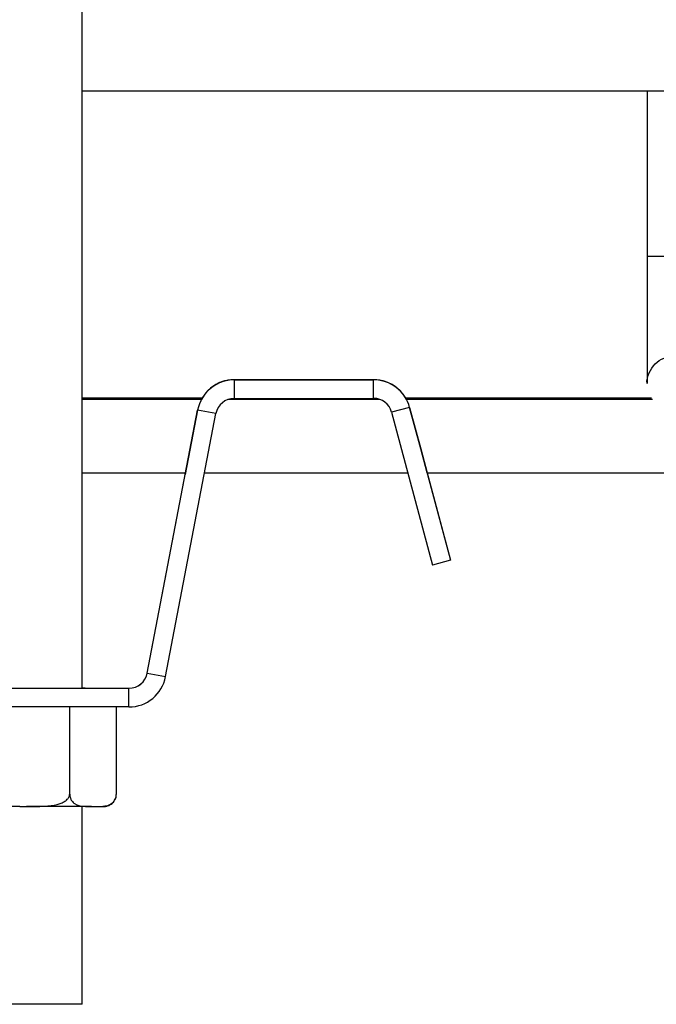
# Model space of a CAD drawing. Units: inches. Extents: x 0.2 to 8.3, y 0.2 to 10.8.
# Drawn here: x 6.6 to 6.7, y 3.1 to 3.3 of the extents above; entities that cross this region are included whole.
import ezdxf

# ---------------------------------------------------------------- set-up
doc = ezdxf.new("R2010")
doc.units = ezdxf.units.IN
doc.header["$MEASUREMENT"] = 0

msp = doc.modelspace()

# ---------------------------------------------------------------- linework, layer by layer
at = {"color": 7, "linetype": 'Continuous', "lineweight": 25}
for p, q in [((6.5737829241, 3.145414743), (6.5737790525, 4.0204147803)), ((6.5737824014, 3.2635553784), (7.437063775, 3.2635591982)), ((6.5737837818, 3.2027835058), (6.5737835129, 3.2635553784)), ((6.6855874099, 3.2635558731), (6.6855875547, 3.2308295996)), ((6.6038699442, 3.206438683), (6.6038699, 3.2064383267)), ((6.6314512048, 3.2064384488), (6.6038699, 3.2064383267)), ((6.6038699, 3.2064383267), (6.6038699163, 3.2027473818)), ((6.6038699442, 3.206438683), (6.6314512489, 3.206438805)), ((6.6038700964, 3.2064399114), (6.603870002, 3.2064391498)), ((6.6041271898, 3.2064391509), (6.603870002, 3.2064391498)), ((6.6038700964, 3.2064399114), (6.6314514011, 3.2064400334)), ((6.6038702486, 3.2064411398), (6.6038701542, 3.2064403782)), ((6.604127342, 3.2064403793), (6.6038701542, 3.2064403782)), ((6.6038702486, 3.2064411398), (6.6314515533, 3.2064412619)), ((6.6038704008, 3.2064423683), (6.6038703064, 3.2064416066)), ((6.6041274942, 3.2064416078), (6.6038703064, 3.2064416066)), ((6.6038704008, 3.2064423683), (6.6314517056, 3.2064424903)), ((6.603870553, 3.2064435967), (6.6038704586, 3.2064428351)), ((6.6041276465, 3.2064428362), (6.6038704586, 3.2064428351)), ((6.603870553, 3.2064435967), (6.6314518578, 3.2064437187)), ((6.6038707052, 3.2064448251), (6.6038706109, 3.2064440635)), ((6.6041277987, 3.2064440646), (6.6038706109, 3.2064440635)), ((6.6038707052, 3.2064448251), (6.63145201, 3.2064449472)), ((6.6038708574, 3.2064460536), (6.6038707631, 3.2064452919)), ((6.6041279509, 3.2064452931), (6.6038707631, 3.2064452919)), ((6.6038708574, 3.2064460536), (6.6314521622, 3.2064461756)), ((6.6038710097, 3.206447282), (6.6038709153, 3.2064465204)), ((6.6041281031, 3.2064465215), (6.6038709153, 3.2064465204)), ((6.6038710097, 3.206447282), (6.6314523144, 3.206447404)), ((6.6038710812, 3.2064478593), (6.6038710675, 3.2064477488)), ((6.6041282553, 3.2064477499), (6.6038710675, 3.2064477488)), ((6.6038710812, 3.2064478593), (6.631452386, 3.2064479814)), ((6.6090484253, 3.2064389761), (6.6090484436, 3.2064391235)), ((6.6090484253, 3.2064387059), (6.6090484253, 3.2064389761)), ((6.6090484436, 3.2064387059), (6.6090484436, 3.2064391235)), ((6.6090485775, 3.2064402046), (6.6090485958, 3.206440352)), ((6.6090485775, 3.2064399343), (6.6090485775, 3.2064402046)), ((6.6090485958, 3.2064399343), (6.6090485958, 3.206440352)), ((6.6090487297, 3.206441433), (6.609048748, 3.2064415804)), ((6.6090487297, 3.2064411627), (6.6090487297, 3.206441433)), ((6.609048748, 3.2064411627), (6.609048748, 3.2064415804)), ((6.6090488819, 3.2064426614), (6.6090489002, 3.2064428088)), ((6.6090488819, 3.2064423912), (6.6090488819, 3.2064426614)), ((6.6090489002, 3.2064423912), (6.6090489002, 3.2064428088)), ((6.6090490342, 3.2064438899), (6.6090490524, 3.2064440373)), ((6.6090490342, 3.2064436196), (6.6090490342, 3.2064438899)), ((6.6090490524, 3.2064436196), (6.6090490524, 3.2064440373)), ((6.6090491864, 3.2064451183), (6.6090492046, 3.2064452657)), ((6.6090491864, 3.206444848), (6.6090491864, 3.2064451183)), ((6.6090492046, 3.206444848), (6.6090492046, 3.2064452657)), ((6.6090493386, 3.2064463467), (6.6090493569, 3.2064464941)), ((6.6090493386, 3.2064460765), (6.6090493386, 3.2064463467)), ((6.6090493569, 3.2064460765), (6.6090493569, 3.2064464941)), ((6.6090494908, 3.2064475752), (6.6090495091, 3.2064477226)), ((6.6090494908, 3.2064473049), (6.6090494908, 3.2064475752)), ((6.6090495091, 3.2064473049), (6.6090495091, 3.2064477226)), ((6.6213515688, 3.2064389814), (6.6139696791, 3.2064389488)), ((6.621351721, 3.2064402099), (6.6139698313, 3.2064401772)), ((6.6213518732, 3.2064414383), (6.6139699835, 3.2064414056)), ((6.6213520255, 3.2064426667), (6.6139701357, 3.2064426341)), ((6.6213521777, 3.2064438952), (6.6139702879, 3.2064438625)), ((6.6213523299, 3.2064451236), (6.6139704401, 3.2064450909)), ((6.6213524821, 3.206446352), (6.6139705923, 3.2064463194)), ((6.6213526343, 3.2064475805), (6.6139707446, 3.2064475478)), ((6.626272853, 3.2064391998), (6.6262728347, 3.2064390523)), ((6.6262730052, 3.2064404282), (6.626272987, 3.2064402808)), ((6.6262731574, 3.2064416566), (6.6262731392, 3.2064415092)), ((6.6262733097, 3.2064428851), (6.6262732914, 3.2064427376)), ((6.6262734619, 3.2064441135), (6.6262734436, 3.2064439661)), ((6.6262736141, 3.2064453419), (6.6262735958, 3.2064451945)), ((6.6262737663, 3.2064465703), (6.626273748, 3.2064464229)), ((6.6262739185, 3.2064477988), (6.6262739002, 3.2064476514)), ((6.6314513068, 3.2064392718), (6.6311941189, 3.2064392707)), ((6.631451459, 3.2064405002), (6.6311942712, 3.2064404991)), ((6.6314516112, 3.2064417287), (6.6311944234, 3.2064417275)), ((6.6314517634, 3.2064429571), (6.6311945756, 3.206442956)), ((6.6314519156, 3.2064441855), (6.6311947278, 3.2064441844)), ((6.6314520678, 3.206445414), (6.63119488, 3.2064454128)), ((6.63145222, 3.2064466424), (6.6311950322, 3.2064466413)), ((6.6314523723, 3.2064478708), (6.6311951844, 3.2064478697)), ((6.6314512489, 3.206438805), (6.6314512048, 3.2064384488)), ((6.6314512211, 3.2027475039), (6.6314512048, 3.2064384488)), ((6.6314514011, 3.2064400334), (6.6314513068, 3.2064392718)), ((6.6314515533, 3.2064412619), (6.631451459, 3.2064405002)), ((6.6314517056, 3.2064424903), (6.6314516112, 3.2064417287)), ((6.6314518578, 3.2064437187), (6.6314517634, 3.2064429571)), ((6.63145201, 3.2064449472), (6.6314519156, 3.2064441855)), ((6.6314521622, 3.2064461756), (6.6314520678, 3.206445414)), ((6.6314523144, 3.206447404), (6.63145222, 3.2064466424)), ((6.631452386, 3.2064479814), (6.6314523723, 3.2064478708)), ((6.5974950911, 3.2027836107), (6.5737826703, 3.2027835057)), ((6.5974949389, 3.2027823822), (6.5737826703, 3.2027822773)), ((6.5974947867, 3.2027811538), (6.5737826703, 3.2027810489)), ((6.5974946345, 3.2027799254), (6.5737826703, 3.2027798205)), ((6.5973571136, 3.2025326333), (6.5737826714, 3.202532529)), ((6.6326917592, 3.2025327897), (6.6026293801, 3.2025326567)), ((6.6038699163, 3.2027473818), (6.6314512211, 3.2027475039)), ((6.6864643499, 3.202780319), (6.6378271999, 3.2027801038)), ((6.6864645021, 3.2027815475), (6.6378273521, 3.2027813323)), ((6.6864646543, 3.2027827759), (6.6378275043, 3.2027825607)), ((6.6864648065, 3.2027840043), (6.6378276565, 3.2027837891)), ((6.6866340424, 3.2025330284), (6.6379644185, 3.202532813)), ((6.586653915, 3.148411259), (6.5966198226, 3.2004450336)), ((6.59027897, 3.1477169606), (6.6002448777, 3.1997507353)), ((6.5950984378, 3.1925017391), (6.5966198668, 3.2004453899)), ((6.5966199246, 3.2004458567), (6.5950984957, 3.1925022059)), ((6.59509859, 3.1925029675), (6.596620019, 3.2004466183)), ((6.5966198668, 3.2004453899), (6.5966198226, 3.2004450336)), ((6.6002448777, 3.1997507353), (6.5966198226, 3.2004450336)), ((6.596620019, 3.2004466183), (6.5966199246, 3.2004458567)), ((6.638581587, 3.2009671642), (6.6350164122, 3.2000118616)), ((6.6350164122, 3.2000118616), (6.6431184675, 3.1697751146)), ((6.6385816311, 3.2009675205), (6.638581587, 3.2009671642)), ((6.638581587, 3.2009671642), (6.6466836423, 3.1707304172)), ((6.6385816311, 3.2009675205), (6.6407789772, 3.1927670582)), ((6.6385817833, 3.2009687489), (6.6385816889, 3.2009679873)), ((6.6407790351, 3.192767525), (6.6385816889, 3.2009679873)), ((6.6385817833, 3.2009687489), (6.6407791295, 3.1927682866)), ((6.5941727128, 3.1876683815), (6.5950984378, 3.1925017391)), ((6.5950984957, 3.1925022059), (6.5941727585, 3.18766875)), ((6.594172865, 3.1876696099), (6.59509859, 3.1925029675)), ((6.6407789772, 3.1927670582), (6.6420527201, 3.188013541)), ((6.6420527658, 3.1880139095), (6.6407790351, 3.192767525)), ((6.6407791295, 3.1927682866), (6.6420528723, 3.1880147694)), ((6.5737827356, 3.1880148125), (6.5942389994, 3.188014903)), ((6.5737840356, 3.145423342), (6.5737838472, 3.1880148125)), ((6.5866550961, 3.1484207916), (6.5942384641, 3.188014903)), ((6.594238972, 3.188014903), (6.5941729107, 3.1876699785)), ((6.5941730172, 3.1876708384), (6.5942400928, 3.1880210452)), ((6.594238889, 3.188014903), (6.5941730629, 3.1876712069)), ((6.5941731694, 3.1876720668), (6.5942400097, 3.1880210452)), ((6.5942388059, 3.188014903), (6.5941732151, 3.1876724353)), ((6.5941733216, 3.1876732952), (6.5942399266, 3.1880210452)), ((6.5942387228, 3.188014903), (6.5941733673, 3.1876736638)), ((6.5941734739, 3.1876745237), (6.5942398436, 3.1880210452)), ((6.5942386398, 3.188014903), (6.5941735195, 3.1876748922)), ((6.5941736261, 3.1876757521), (6.5942397605, 3.1880210452)), ((6.5942397331, 3.1880210452), (6.5941736717, 3.1876761206)), ((6.5941737783, 3.1876769805), (6.5942396774, 3.1880210452)), ((6.59423965, 3.1880210452), (6.594173824, 3.187677349)), ((6.5979971442, 3.1880149196), (6.6382309923, 3.1880150977)), ((6.6420527201, 3.188013541), (6.6420527658, 3.1880139095)), ((6.6420527796, 3.1880151146), (7.4370642049, 3.1880186323)), ((6.6420528723, 3.1880147694), (6.642052918, 3.1880151379)), ((6.6420558751, 3.1880151146), (6.6466848235, 3.1707399498)), ((6.5941727585, 3.18766875), (6.5941727128, 3.1876683815)), ((6.5941729107, 3.1876699785), (6.594172865, 3.1876696099)), ((6.5941730629, 3.1876712069), (6.5941730172, 3.1876708384)), ((6.5941732151, 3.1876724353), (6.5941731694, 3.1876720668)), ((6.5941733673, 3.1876736638), (6.5941733216, 3.1876732952)), ((6.5941735195, 3.1876748922), (6.5941734739, 3.1876745237)), ((6.5941736717, 3.1876761206), (6.5941736261, 3.1876757521)), ((6.594173824, 3.187677349), (6.5941737783, 3.1876769805)), ((6.6466836423, 3.1707304172), (6.6431184675, 3.1697751146)), ((6.6466848235, 3.1707399498), (6.6466836423, 3.1707304172)), ((6.5866550961, 3.1484207916), (6.586653915, 3.148411259)), ((6.586653915, 3.148411259), (6.59027897, 3.1477169606)), ((6.5410994202, 3.1454144269), (6.5830288763, 3.1454146125)), ((6.5743684349, 3.1454237505), (6.5737829241, 3.1454237854)), ((6.5737829241, 3.145423342), (6.5743683892, 3.145423382)), ((6.5743682827, 3.1454225221), (6.5737829241, 3.1454225569)), ((6.5737829241, 3.1454221135), (6.574368237, 3.1454221536)), ((6.5743681304, 3.1454212937), (6.5737829241, 3.1454213285)), ((6.5737829241, 3.1454208851), (6.5743680848, 3.1454209251)), ((6.5743679782, 3.1454200652), (6.5737829241, 3.1454201001)), ((6.5737829241, 3.1454196567), (6.5743679326, 3.1454196967)), ((6.574367826, 3.1454188368), (6.5737829241, 3.1454188716)), ((6.5737829241, 3.1454184283), (6.5743677803, 3.1454184683)), ((6.5743676738, 3.1454176084), (6.5737829241, 3.1454176432)), ((6.5737829241, 3.1454171998), (6.5743676281, 3.1454172398)), ((6.5743675216, 3.1454163799), (6.5737829241, 3.1454164148)), ((6.5737829241, 3.1454159714), (6.5743674759, 3.1454160114)), ((6.5743673694, 3.1454151515), (6.5737829241, 3.1454151863)), ((6.5737840356, 3.1454241042), (6.5830300574, 3.1454241451)), ((6.5743673237, 3.145414783), (6.5743673694, 3.1454151515)), ((6.5743674759, 3.1454160114), (6.5743675216, 3.1454163799)), ((6.5743676281, 3.1454172398), (6.5743676738, 3.1454176084)), ((6.5743677803, 3.1454184683), (6.574367826, 3.1454188368)), ((6.5743679326, 3.1454196967), (6.5743679782, 3.1454200652)), ((6.5743680848, 3.1454209251), (6.5743681304, 3.1454212937)), ((6.574368237, 3.1454221536), (6.5743682827, 3.1454225221)), ((6.5743683892, 3.145423382), (6.5743684349, 3.1454237505)), ((6.5830300574, 3.1454241451), (6.5830288763, 3.1454146125)), ((6.5830288926, 3.1417236676), (6.5830288763, 3.1454146125)), ((6.5830288926, 3.1417236676), (6.5410994365, 3.1417234821)), ((6.5712984614, 3.1244992554), (6.5712983852, 3.1417236648)), ((6.5805326562, 3.1244994559), (6.5805325799, 3.1417236565)), ((6.5805337677, 3.1245084265), (6.5805336915, 3.1417236565)), ((6.5614029843, 3.1220385817), (6.5627255708, 3.1220385875)), ((6.5737832006, 3.0829147804), (6.5737830275, 3.1220386872)), ((6.5737843122, 3.082923751), (6.5737841391, 3.1220386873)), ((6.575584923, 3.1220387185), (6.5762462163, 3.1220387329))]:
    msp.add_line(p, q, dxfattribs=at)
at = {"color": 8, "linetype": 'Continuous', "lineweight": 25}
for p, q in [((6.603870002, 3.206438683), (6.603870002, 3.2064391498)), ((6.6038701542, 3.2064399114), (6.6038701542, 3.2064403782)), ((6.6038703064, 3.2064411398), (6.6038703064, 3.2064416066)), ((6.6038704586, 3.2064423683), (6.6038704586, 3.2064428351)), ((6.6038706109, 3.2064435967), (6.6038706109, 3.2064440635)), ((6.6038707631, 3.2064448251), (6.6038707631, 3.2064452919)), ((6.6038709153, 3.2064460536), (6.6038709153, 3.2064465204)), ((6.6038710675, 3.206447282), (6.6038710675, 3.2064477488)), ((6.6041271898, 3.2064386841), (6.6041271898, 3.2064391509)), ((6.604127342, 3.2064399125), (6.604127342, 3.2064403793)), ((6.6041274942, 3.206441141), (6.6041274942, 3.2064416078)), ((6.6041276465, 3.2064423694), (6.6041276465, 3.2064428362)), ((6.6041277987, 3.2064435978), (6.6041277987, 3.2064440646)), ((6.6041279509, 3.2064448263), (6.6041279509, 3.2064452931)), ((6.6041281031, 3.2064460547), (6.6041281031, 3.2064465215)), ((6.6041282553, 3.2064472831), (6.6041282553, 3.2064477499)), ((6.6139696791, 3.2064387277), (6.6139696791, 3.2064389488)), ((6.6139698313, 3.2064399561), (6.6139698313, 3.2064401772)), ((6.6139699835, 3.2064411845), (6.6139699835, 3.2064414056)), ((6.6139701357, 3.2064424129), (6.6139701357, 3.2064426341)), ((6.6139702879, 3.2064436414), (6.6139702879, 3.2064438625)), ((6.6139704401, 3.2064448698), (6.6139704401, 3.2064450909)), ((6.6139705923, 3.2064460982), (6.6139705923, 3.2064463194)), ((6.6139707446, 3.2064473267), (6.6139707446, 3.2064475478)), ((6.6213515688, 3.2064387603), (6.6213515688, 3.2064389814)), ((6.621351721, 3.2064399887), (6.621351721, 3.2064402099)), ((6.6213518732, 3.2064412172), (6.6213518732, 3.2064414383)), ((6.6213520255, 3.2064424456), (6.6213520255, 3.2064426667)), ((6.6213521777, 3.206443674), (6.6213521777, 3.2064438952)), ((6.6213523299, 3.2064449025), (6.6213523299, 3.2064451236)), ((6.6213524821, 3.2064461309), (6.6213524821, 3.206446352)), ((6.6213526343, 3.2064473593), (6.6213526343, 3.2064475805)), ((6.6262728348, 3.2064387821), (6.6262728347, 3.2064390523)), ((6.626272853, 3.2064387821), (6.626272853, 3.2064391998)), ((6.626272987, 3.2064400105), (6.626272987, 3.2064402808)), ((6.6262730052, 3.2064400105), (6.6262730052, 3.2064404282)), ((6.6262731392, 3.206441239), (6.6262731392, 3.2064415092)), ((6.6262731574, 3.206441239), (6.6262731574, 3.2064416566)), ((6.6262732914, 3.2064424674), (6.6262732914, 3.2064427376)), ((6.6262733097, 3.2064424674), (6.6262733097, 3.2064428851)), ((6.6262734436, 3.2064436958), (6.6262734436, 3.2064439661)), ((6.6262734619, 3.2064436958), (6.6262734619, 3.2064441135)), ((6.6262735958, 3.2064449242), (6.6262735958, 3.2064451945)), ((6.6262736141, 3.2064449242), (6.6262736141, 3.2064453419)), ((6.626273748, 3.2064461527), (6.626273748, 3.2064464229)), ((6.6262737663, 3.2064461527), (6.6262737663, 3.2064465703)), ((6.6262739002, 3.2064473811), (6.6262739002, 3.2064476514)), ((6.6262739185, 3.2064473811), (6.6262739185, 3.2064477988)), ((6.6311941189, 3.2064388039), (6.6311941189, 3.2064392707)), ((6.6311942712, 3.2064400323), (6.6311942712, 3.2064404991)), ((6.6311944234, 3.2064412607), (6.6311944234, 3.2064417275)), ((6.6311945756, 3.2064424892), (6.6311945756, 3.206442956)), ((6.6311947278, 3.2064437176), (6.6311947278, 3.2064441844)), ((6.63119488, 3.206444946), (6.63119488, 3.2064454128)), ((6.6311950322, 3.2064461745), (6.6311950322, 3.2064466413)), ((6.6311951844, 3.2064474029), (6.6311951844, 3.2064478697)), ((6.6314513068, 3.2064392718), (6.6314513068, 3.206438805)), ((6.631451459, 3.2064405002), (6.631451459, 3.2064400334)), ((6.6314516112, 3.2064417287), (6.6314516112, 3.2064412619)), ((6.6314517634, 3.2064429571), (6.6314517634, 3.2064424903)), ((6.6314519156, 3.2064441855), (6.6314519156, 3.2064437187)), ((6.6314520678, 3.206445414), (6.6314520678, 3.2064449472)), ((6.63145222, 3.2064466424), (6.63145222, 3.2064461756)), ((6.6314523723, 3.2064478708), (6.6314523723, 3.206447404)), ((6.5966199246, 3.2004458567), (6.5966199551, 3.2004458509)), ((6.6385815183, 3.2009679415), (6.6385816889, 3.2009679873)), ((6.6407788644, 3.1927674792), (6.6407790351, 3.192767525)), ((6.6420526308, 3.1880138733), (6.6420527658, 3.1880139095)), ((6.6420527831, 3.1880151018), (6.642052918, 3.1880151379))]:
    msp.add_line(p, q, dxfattribs=at)
at = {"color": 7, "linetype": 'Continuous', "lineweight": 25, "flags": 128}
for points in [[(6.6090484436, 3.2064391235), (6.6089538841, 3.2064391327), (6.6086738373, 3.2064391407), (6.6082190651, 3.2064391472), (6.6076070442, 3.2064391519), (6.6068612943, 3.2064391547), (6.606010474, 3.2064391555), (6.6050872799, 3.2064391542), (6.6041271898, 3.2064391509)], [(6.6090485958, 3.206440352), (6.6089540363, 3.2064403611), (6.6086739895, 3.2064403691), (6.6082192173, 3.2064403756), (6.6076071965, 3.2064403803), (6.6068614465, 3.2064403832), (6.6060106262, 3.2064403839), (6.6050874321, 3.2064403826), (6.604127342, 3.2064403793)], [(6.609048748, 3.2064415804), (6.6089541886, 3.2064415896), (6.6086741417, 3.2064415976), (6.6082193695, 3.206441604), (6.6076073487, 3.2064416088), (6.6068615987, 3.2064416116), (6.6060107784, 3.2064416124), (6.6050875843, 3.2064416111), (6.6041274942, 3.2064416078)], [(6.6090489002, 3.2064428088), (6.6089543408, 3.206442818), (6.6086742939, 3.206442826), (6.6082195218, 3.2064428325), (6.6076075009, 3.2064428372), (6.6068617509, 3.20644284), (6.6060109306, 3.2064428408), (6.6050877365, 3.2064428395), (6.6041276465, 3.2064428362)], [(6.6090490524, 3.2064440373), (6.608954493, 3.2064440464), (6.6086744462, 3.2064440544), (6.608219674, 3.2064440609), (6.6076076531, 3.2064440656), (6.6068619031, 3.2064440685), (6.6060110828, 3.2064440692), (6.6050878887, 3.2064440679), (6.6041277987, 3.2064440646)], [(6.6090492046, 3.2064452657), (6.6089546452, 3.2064452749), (6.6086745984, 3.2064452828), (6.6082198262, 3.2064452893), (6.6076078053, 3.2064452941), (6.6068620553, 3.2064452969), (6.606011235, 3.2064452977), (6.6050880409, 3.2064452964), (6.6041279509, 3.2064452931)], [(6.6090493569, 3.2064464941), (6.6089547974, 3.2064465033), (6.6086747506, 3.2064465113), (6.6082199784, 3.2064465178), (6.6076079575, 3.2064465225), (6.6068622075, 3.2064465253), (6.6060113872, 3.2064465261), (6.6050881931, 3.2064465248), (6.6041281031, 3.2064465215)], [(6.6090495091, 3.2064477226), (6.6089549496, 3.2064477317), (6.6086749028, 3.2064477397), (6.6082201306, 3.2064477462), (6.6076081097, 3.2064477509), (6.6068623598, 3.2064477537), (6.6060115395, 3.2064477545), (6.6050883454, 3.2064477532), (6.6041282553, 3.2064477499)], [(6.6139696791, 3.2064389488), (6.613009589, 3.2064389455), (6.6120863949, 3.2064389442), (6.6112355746, 3.206438945), (6.6104898246, 3.2064389478), (6.6098778037, 3.2064389525), (6.6094230316, 3.206438959), (6.6091429847, 3.206438967), (6.6090484253, 3.2064389761)], [(6.6139698313, 3.2064401772), (6.6130097412, 3.2064401739), (6.6120865471, 3.2064401726), (6.6112357268, 3.2064401734), (6.6104899768, 3.2064401762), (6.609877956, 3.2064401809), (6.6094231838, 3.2064401874), (6.609143137, 3.2064401954), (6.6090485775, 3.2064402046)], [(6.6139699835, 3.2064414056), (6.6130098934, 3.2064414023), (6.6120866993, 3.206441401), (6.611235879, 3.2064414018), (6.6104901291, 3.2064414046), (6.6098781082, 3.2064414094), (6.609423336, 3.2064414159), (6.6091432892, 3.2064414238), (6.6090487297, 3.206441433)], [(6.6139701357, 3.2064426341), (6.6130100456, 3.2064426308), (6.6120868516, 3.2064426295), (6.6112360312, 3.2064426302), (6.6104902813, 3.2064426331), (6.6098782604, 3.2064426378), (6.6094234882, 3.2064426443), (6.6091434414, 3.2064426523), (6.6090488819, 3.2064426614)], [(6.6139702879, 3.2064438625), (6.6130101979, 3.2064438592), (6.6120870038, 3.2064438579), (6.6112361835, 3.2064438587), (6.6104904335, 3.2064438615), (6.6098784126, 3.2064438662), (6.6094236404, 3.2064438727), (6.6091435936, 3.2064438807), (6.6090490342, 3.2064438899)], [(6.6139704401, 3.2064450909), (6.6130103501, 3.2064450876), (6.612087156, 3.2064450863), (6.6112363357, 3.2064450871), (6.6104905857, 3.2064450899), (6.6098785648, 3.2064450947), (6.6094237926, 3.2064451011), (6.6091437458, 3.2064451091), (6.6090491864, 3.2064451183)], [(6.6139705923, 3.2064463194), (6.6130105023, 3.2064463161), (6.6120873082, 3.2064463148), (6.6112364879, 3.2064463155), (6.6104907379, 3.2064463184), (6.609878717, 3.2064463231), (6.6094239449, 3.2064463296), (6.609143898, 3.2064463376), (6.6090493386, 3.2064463467)], [(6.6139707446, 3.2064475478), (6.6130106545, 3.2064475445), (6.6120874604, 3.2064475432), (6.6112366401, 3.206447544), (6.6104908901, 3.2064475468), (6.6098788692, 3.2064475515), (6.6094240971, 3.206447558), (6.6091440502, 3.206447566), (6.6090494908, 3.2064475752)], [(6.6262728347, 3.2064390523), (6.6261782729, 3.2064390423), (6.6258982238, 3.2064390319), (6.6254434495, 3.2064390214), (6.6248314268, 3.2064390112), (6.6240856753, 3.2064390018), (6.6232348539, 3.2064389935), (6.6223116591, 3.2064389866), (6.6213515688, 3.2064389814)], [(6.626272987, 3.2064402808), (6.6261784251, 3.2064402708), (6.625898376, 3.2064402603), (6.6254436018, 3.2064402498), (6.624831579, 3.2064402397), (6.6240858275, 3.2064402302), (6.6232350061, 3.2064402219), (6.6223118113, 3.2064402151), (6.621351721, 3.2064402099)], [(6.6262731392, 3.2064415092), (6.6261785774, 3.2064414992), (6.6258985282, 3.2064414887), (6.625443754, 3.2064414782), (6.6248317312, 3.2064414681), (6.6240859798, 3.2064414587), (6.6232351583, 3.2064414504), (6.6223119635, 3.2064414435), (6.6213518732, 3.2064414383)], [(6.6262732914, 3.2064427376), (6.6261787296, 3.2064427276), (6.6258986805, 3.2064427172), (6.6254439062, 3.2064427067), (6.6248318835, 3.2064426965), (6.624086132, 3.2064426871), (6.6232353105, 3.2064426788), (6.6223121157, 3.2064426719), (6.6213520255, 3.2064426667)], [(6.6262734436, 3.2064439661), (6.6261788818, 3.2064439561), (6.6258988327, 3.2064439456), (6.6254440584, 3.2064439351), (6.6248320357, 3.206443925), (6.6240862842, 3.2064439155), (6.6232354627, 3.2064439072), (6.622312268, 3.2064439004), (6.6213521777, 3.2064438952)], [(6.6262735958, 3.2064451945), (6.626179034, 3.2064451845), (6.6258989849, 3.206445174), (6.6254442106, 3.2064451635), (6.6248321879, 3.2064451534), (6.6240864364, 3.206445144), (6.623235615, 3.2064451357), (6.6223124202, 3.2064451288), (6.6213523299, 3.2064451236)], [(6.626273748, 3.2064464229), (6.6261791862, 3.2064464129), (6.6258991371, 3.2064464025), (6.6254443628, 3.206446392), (6.6248323401, 3.2064463818), (6.6240865886, 3.2064463724), (6.6232357672, 3.2064463641), (6.6223125724, 3.2064463572), (6.6213524821, 3.206446352)], [(6.6262739002, 3.2064476514), (6.6261793384, 3.2064476414), (6.6258992893, 3.2064476309), (6.625444515, 3.2064476204), (6.6248324923, 3.2064476102), (6.6240867408, 3.2064476008), (6.6232359194, 3.2064475925), (6.6223127246, 3.2064475856), (6.6213526343, 3.2064475805)], [(6.6311941189, 3.2064392707), (6.6302340287, 3.2064392655), (6.6293108339, 3.2064392586), (6.6284600124, 3.2064392503), (6.627714261, 3.2064392409), (6.6271022382, 3.2064392307), (6.6266474639, 3.2064392202), (6.6263674148, 3.2064392098), (6.626272853, 3.2064391998)], [(6.6311942712, 3.2064404991), (6.6302341809, 3.2064404939), (6.6293109861, 3.206440487), (6.6284601647, 3.2064404787), (6.6277144132, 3.2064404693), (6.6271023904, 3.2064404592), (6.6266476162, 3.2064404487), (6.626367567, 3.2064404382), (6.6262730052, 3.2064404282)], [(6.6311944234, 3.2064417275), (6.6302343331, 3.2064417223), (6.6293111383, 3.2064417155), (6.6284603169, 3.2064417072), (6.6277145654, 3.2064416977), (6.6271025427, 3.2064416876), (6.6266477684, 3.2064416771), (6.6263677193, 3.2064416666), (6.6262731574, 3.2064416566)], [(6.6311945756, 3.206442956), (6.6302344853, 3.2064429508), (6.6293112905, 3.2064429439), (6.6284604691, 3.2064429356), (6.6277147176, 3.2064429262), (6.6271026949, 3.206442916), (6.6266479206, 3.2064429055), (6.6263678715, 3.2064428951), (6.6262733097, 3.2064428851)], [(6.6311947278, 3.2064441844), (6.6302346375, 3.2064441792), (6.6293114427, 3.2064441723), (6.6284606213, 3.206444164), (6.6277148698, 3.2064441546), (6.6271028471, 3.2064441445), (6.6266480728, 3.2064441339), (6.6263680237, 3.2064441235), (6.6262734619, 3.2064441135)], [(6.63119488, 3.2064454128), (6.6302347897, 3.2064454076), (6.6293115949, 3.2064454008), (6.6284607735, 3.2064453925), (6.627715022, 3.206445383), (6.6271029993, 3.2064453729), (6.626648225, 3.2064453624), (6.6263681759, 3.2064453519), (6.6262736141, 3.2064453419)], [(6.6311950322, 3.2064466413), (6.6302349419, 3.2064466361), (6.6293117472, 3.2064466292), (6.6284609257, 3.2064466209), (6.6277151742, 3.2064466115), (6.6271031515, 3.2064466013), (6.6266483772, 3.2064465908), (6.6263683281, 3.2064465804), (6.6262737663, 3.2064465703)], [(6.6311951844, 3.2064478697), (6.6302350942, 3.2064478645), (6.6293118994, 3.2064478576), (6.6284610779, 3.2064478493), (6.6277153265, 3.2064478399), (6.6271033037, 3.2064478297), (6.6266485294, 3.2064478192), (6.6263684803, 3.2064478088), (6.6262739185, 3.2064477988)], [(6.5497610245, 3.1454146741), (6.5502593842, 3.1454146417), (6.5517140978, 3.1454146163), (6.554007313, 3.1454146), (6.5569532472, 3.1454145942), (6.5603132383, 3.1454145992), (6.5638150798, 3.1454146147), (6.5671750733, 3.1454146394), (6.5701210122, 3.1454146713), (6.5724142339, 3.1454147079), (6.5738689554, 3.1454147462), (6.5743673237, 3.145414783)], [(6.5614029843, 3.1220385817), (6.5594840609, 3.1220385751), (6.5576026005, 3.122038571), (6.5557859204, 3.1220385695), (6.5540603977, 3.1220385704), (6.5524510857, 3.1220385739), (6.5509813505, 3.1220385799), (6.5496725315, 3.1220385883), (6.548543632, 3.1220385989)], [(6.575584923, 3.1220387185), (6.5744560235, 3.1220386979), (6.5731472046, 3.122038678), (6.5716774693, 3.122038659), (6.5700681573, 3.1220386413), (6.5683426346, 3.122038625), (6.5665259546, 3.1220386105), (6.5646444941, 3.122038598), (6.5627255708, 3.1220385875)], [(6.5620644506, 3.0829146115), (6.5589027697, 3.0829146019), (6.5559755762, 3.0829146016), (6.5534999667, 3.0829146108), (6.5516595457, 3.0829146287), (6.550590809, 3.082914654), (6.5503457006, 3.0829146767)], [(6.5737832006, 3.0829147804), (6.5735380923, 3.0829147555), (6.5724693555, 3.0829147207), (6.5706289346, 3.0829146866), (6.5681533251, 3.0829146555), (6.5652261316, 3.0829146299), (6.5620644506, 3.0829146115)]]:
    msp.add_lwpolyline(points, dxfattribs=at)
at = {"color": 7, "linetype": 'Continuous', "lineweight": 25}
for centre, radius, start, end in [((6.6038699327, 3.199056437), 0.0073818898576108, 90.0002535186, 169.1575772202), ((6.6038699768, 3.1990567932), 0.0073818898576099, 90.0002535186, 169.1575772202), ((6.6038700347, 3.19905726), 0.0073818898576108, 90.0002535186, 169.1575772202), ((6.603870129, 3.1990580216), 0.0073818898576108, 90.0002535186, 169.1575772202), ((6.6038701869, 3.1990584884), 0.0073818898576099, 90.0002535186, 151.9247469723), ((6.6038702812, 3.1990592501), 0.0073818898576108, 90.0002535186, 151.877405089), ((6.6038711002, 3.199065859), 0.0073818898576104, 90.0002535186, 149.7594546476), ((6.6038710423, 3.1990653922), 0.0073818898576104, 90.0002535186, 149.755260662), ((6.6038709479, 3.1990646306), 0.0073818898576108, 90.0002535186, 149.7484174591), ((6.6038703391, 3.1990597169), 0.0073818898576108, 90.0002535186, 149.7373790305), ((6.6038708901, 3.1990641638), 0.0073818898576104, 90.0002535186, 149.7442230024), ((6.6038704913, 3.1990609453), 0.0073818898576108, 90.0002535186, 149.7373790305), ((6.6038706435, 3.1990621737), 0.0073818898576108, 90.0002535186, 149.7373790305), ((6.6038707957, 3.1990634022), 0.0073818898576104, 90.0002535186, 149.7373790305), ((6.6038707379, 3.1990629354), 0.0073818898576108, 90.0002535186, 149.7331841023), ((6.6038705857, 3.1990617069), 0.0073818898576104, 90.0002535186, 149.7221439609), ((6.6038704335, 3.1990604785), 0.0073818898576108, 90.0002535186, 149.7111025773), ((6.6314512374, 3.199056559), 0.0073818898576104, 15.0002539082, 90.0002535186), ((6.6314512816, 3.1990569152), 0.0073818898576104, 15.0002539082, 90.0002535186), ((6.6314513394, 3.199057382), 0.0073818898576104, 15.0002539082, 90.0002535186), ((6.6314514338, 3.1990581437), 0.0073818898576108, 15.0002539082, 90.0002535186), ((6.6314514916, 3.1990586105), 0.0073818898576104, 28.075760346, 90.0002535186), ((6.631451586, 3.1990593721), 0.0073818898576104, 28.123102229, 90.0002535186), ((6.6314516439, 3.1990598389), 0.0073818898576104, 30.263128276, 90.0002535186), ((6.6314517382, 3.1990606005), 0.0073818898576104, 30.2894047291, 90.0002535186), ((6.6314517961, 3.1990610673), 0.0073818898576104, 30.263128276, 90.0002535186), ((6.6314518904, 3.199061829), 0.0073818898576108, 30.2783633456, 90.0002535186), ((6.6314519483, 3.1990622958), 0.0073818898576099, 30.263128276, 90.0002535186), ((6.6314520427, 3.1990630574), 0.0073818898576108, 30.2673232042, 90.0002535186), ((6.6314521005, 3.1990635242), 0.0073818898576104, 30.263128276, 90.0002535186), ((6.6314521949, 3.1990642858), 0.0073818898576108, 30.2562843042, 90.0002535186), ((6.6314522527, 3.1990647526), 0.0073818898576104, 30.2520898475, 90.0002535186), ((6.6314523471, 3.1990655143), 0.0073818898576099, 30.2452466446, 90.0002535186), ((6.6314524049, 3.1990659811), 0.0073818898576099, 30.2410526591, 90.0002535186), ((6.6314524186, 3.1990660916), 0.0073818898576108, 30.2400593729, 90.0002535186), ((6.6038699327, 3.199056437), 0.0036909449288052, 90.0002535186, 169.1575772202), ((6.6314512374, 3.199056559), 0.0036909449288052, 15.0002539082, 90.0002535186), ((6.5830288599, 3.1491055573), 0.0036909449288052, 270.0002535186, 349.1575772202), ((6.5830288599, 3.1491055573), 0.0073818898576104, 270.0002535186, 349.1575772202), ((6.5830300411, 3.14911509), 0.0036909449288052, 270.0002535186, 349.1575772202)]:
    msp.add_arc(centre, radius, start, end, dxfattribs=at)
for points, knots in [([(6.68558755474926, 3.23082959956489), (6.685587558189078, 3.2300581925415), (6.685587568188942, 3.227815642471975), (6.685587585308909, 3.224140917224682), (6.685587605616487, 3.219981998780419), (6.68558762533251, 3.216157082947265), (6.68558764382011, 3.212786721964864), (6.68558766051213, 3.209975074690403), (6.685587674890093, 3.207809275632867), (6.685587686509689, 3.206356351194151), (6.685587692732166, 3.205847563488532), (6.685587695529532, 3.205748721704582), (6.68558769621601, 3.205735540242271), (6.685587696568262, 3.205731889077611), (6.685587696804801, 3.205730627911264), (6.685587697215422, 3.205729091360725), (6.685587698490107, 3.205727065876797), (6.685587702935004, 3.205722775459762), (6.685587714893505, 3.205717443835784), (6.685587731136045, 3.205710259142039), (6.685587772685971, 3.205704577055104), (6.685587792566768, 3.205701858291819)], [0, 0, 0, 0, 0.0587485508494062, 0.1707873571242267, 0.2829309449632419, 0.3950748095555506, 0.5072186862061854, 0.6193625856168898, 0.7315065357577032, 0.8436506267529319, 0.9557953633418651, 0.9778101704608619, 0.9888180494215641, 0.9943221123670378, 0.9970742807157388, 0.9984509655831556, 0.9991437059579319, 0.9993970477105352, 0.9995684889887559, 0.9997935307383551, 1, 1, 1, 1]), ([(6.562725570778164, 3.122038587509871), (6.564144854850255, 3.122028018248332), (6.566388048704321, 3.122011313415952), (6.568912606634136, 3.122389062042505), (6.570182122870139, 3.122937000272715), (6.570784793262387, 3.123367147761422), (6.57117160459628, 3.123875480772207), (6.571292501805744, 3.12425669576675), (6.571297668441368, 3.12446698134696), (6.571298461401516, 3.1244992553638)], [0, 0, 0, 0, 0.4460485799286747, 0.7049846135704699, 0.7915475947198735, 0.8785763955138217, 0.9339632333847036, 0.9898648698797808, 1, 1, 1, 1]), ([(6.571298461401516, 3.1244992553638), (6.571306268739241, 3.124352976027192), (6.571321855281601, 3.124060944459317), (6.571456929614611, 3.123588892724662), (6.571754024039636, 3.123030380364261), (6.572606150816921, 3.122253949557806), (6.57394834027349, 3.122036179299223), (6.575061536527504, 3.122037906478653), (6.575584923044481, 3.122038718538902)], [0, 0, 0, 0, 0.0457720787899597, 0.0913792217268857, 0.1671514993026859, 0.2986620661429786, 0.6702550721833155, 1, 1, 1, 1]), ([(6.576246216291578, 3.122038732901343), (6.57669888334862, 3.122036983103558), (6.577479007507737, 3.12203396751074), (6.578625704083127, 3.122155195405916), (6.579455128414389, 3.122462509035966), (6.580037240215985, 3.123009772091895), (6.580320024336692, 3.123454317953935), (6.580483020288884, 3.123946034865215), (6.580529922051078, 3.124286152395899), (6.580532223768351, 3.12446572261335), (6.580532656159273, 3.124499455918671)], [0, 0, 0, 0, 0.2840641942500667, 0.4895548223078543, 0.7217628187309663, 0.8065233838933095, 0.8918147055108608, 0.9436243606298904, 0.9894095096474468, 1, 1, 1, 1]), ([(6.577323247149536, 3.122038766612516), (6.577540999188906, 3.122038774937763), (6.577936019267492, 3.122038790040443), (6.578046570513407, 3.12203880113933), (6.578069902227691, 3.12203881347646), (6.578074227944757, 3.122038813578808), (6.578076995329567, 3.122038821244485), (6.578083051080546, 3.122038833445148), (6.578093511343246, 3.122038903235456), (6.578114041559866, 3.122039118392156), (6.578303328862068, 3.122043242108648), (6.578696858838971, 3.122096323052311), (6.579274776834176, 3.12231842039395), (6.579879755855178, 3.122763357145556), (6.58033235740985, 3.123444963814792), (6.58056484199278, 3.124059320196281), (6.580519226566727, 3.12437976978572), (6.580515047021744, 3.124409131201135)], [0, 0, 0, 0, 0.2603260502228675, 0.4722528299371769, 0.525261136579653, 0.5393697574755941, 0.5466703199851402, 0.5498814557422054, 0.5510736341023074, 0.5526979457578234, 0.5579078470677558, 0.6184537880667632, 0.6954196621407588, 0.7781842172543216, 0.8837328911127079, 0.9893469456800968, 1, 1, 1, 1]), ([(6.576203058258591, 3.122038731892442), (6.576487344847309, 3.122038738623715), (6.576980229120934, 3.122038750294118), (6.577221244858846, 3.12203876175996), (6.577323247149536, 3.122038766612516)], [0, 0, 0, 0, 0.5767816177720707, 1, 1, 1, 1])]:
    msp.add_open_spline(points, degree=3, knots=knots, dxfattribs=at)
msp.add_open_spline([(6.691000933878558, 3.2308295694667), (6.690291579903516, 3.230829567140477), (6.688872871953431, 3.23082956248803), (6.687083506224631, 3.230829567069825), (6.685831667225673, 3.230829579397054), (6.685668925574734, 3.230829592842322), (6.685587554749264, 3.230829599564957)], degree=3, dxfattribs=at)
at = {"color": 8, "linetype": 'Continuous', "lineweight": 25}
msp.add_open_spline([(6.685593357944867, 3.20570296540616), (6.685591447454959, 3.205712449909043), (6.68545046974487, 3.206412324580841), (6.685931689906274, 3.207868081666121), (6.687056999214334, 3.209646569522863), (6.688879656738953, 3.210901283116115), (6.690293924732138, 3.211063650871243), (6.691001058728731, 3.211144834748807)], degree=3, knots=[0, 0, 0, 0, 0.0034227167988223, 0.252567037599118, 0.501711358399416, 0.7508556791996981, 1, 1, 1, 1], dxfattribs=at)

doc.saveas('drawing.dxf')
